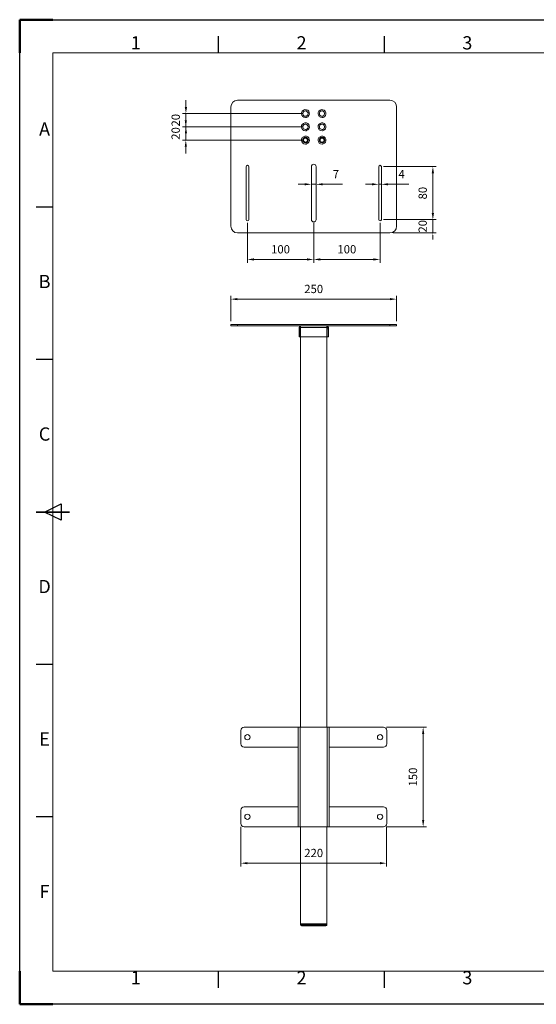
# Model space of a CAD drawing. Units: millimetres. Extents: x 13836 to 15936, y -53612 to -52127.
# Drawn here: x 13836 to 14615, y -53612 to -52127 of the extents above; entities that cross this region are included whole.
import ezdxf
from ezdxf.enums import TextEntityAlignment as Align

# ---------------------------------------------------------------- set-up
doc = ezdxf.new("R2010")
doc.units = ezdxf.units.MM
doc.header["$LTSCALE"] = 15
doc.layers.get('0').update_dxf_attribs({"lineweight": 15})
for name, color, linetype, lineweight in [('AM_0', 7, 'Continuous', 15), ('AM_5', 250, 'Continuous', 15), ('AM_BOR', 7, 'Continuous', 50)]:
    doc.layers.add(name, color=color, linetype=linetype, lineweight=lineweight)
doc.styles.add('ACISOTS', font='isocp.shx', dxfattribs={"height": 1})
doc.styles.get("Standard").update_dxf_attribs({"font": 'ISOCP.SHX', "bigfont": 'EXTFONT.SHX'})
doc.dimstyles.new('AM_ISO$0', dxfattribs={"dimtxt": 2.5, "dimasz": 1, "dimexe": 1, "dimexo": 1, "dimgap": 1.5, "dimtad": 1, "dimdsep": 46, "dimtxsty": 'STANDARD', "dimblk": 'OPEN30', "dimcen": 0, "dimclrd": 256, "dimclre": 256, "dimclrt": 7, "dimadec": 0, "dimazin": 2, "dimtp": 0.1, "dimtm": 0.1, "dimtfac": 0.71, "dimtmove": 0, "dimatfit": 3, "dimldrblk": 'OPEN30', "dimfxl": 1, "dimlwd": -1, "dimlwe": -1, "dimarcsym": 0})

# ---------------------------------------------------------------- blocks, each defined once
blk = doc.blocks.new('ISO_A3')
for p, q in [((410, 287), (10, 287)), ((10, 287), (10, 10)), ((10, 10), (410, 10))]:
    blk.add_line(p, q)
at = {"layer": 'AM_BOR'}
for p, q in [((10, 297), (0, 297)), ((0, 297), (0, 287)), ((0, 0), (0, 10)), ((0, 0), (10, 0))]:
    blk.add_line(p, q, dxfattribs=at)
at = {"layer": 'AM_BOR', "color": 1, "lineweight": 25}
for p, q in [((0, 297), (420, 297)), ((0, 0), (0, 297)), ((60, 287), (60, 292)), ((110, 287), (110, 292)), ((10, 240.5), (5, 240.5)), ((10, 194.5), (5, 194.5)), ((7.5, 148.5), (12.5, 151)), ((12.5, 146), (7.5, 148.5)), ((12.5, 151), (12.5, 146)), ((10, 102.5), (5, 102.5)), ((10, 56.5), (5, 56.5)), ((60, 5), (60, 10)), ((110, 5), (110, 10)), ((420, 0), (0, 0))]:
    blk.add_line(p, q, dxfattribs=at)
at = {"layer": 'AM_BOR', "color": 140, "lineweight": 35}
blk.add_line((5, 148.5), (15, 148.5), dxfattribs=at)
at = {"layer": 'AM_BOR', "color": 1, "lineweight": 25, "style": 'ACISOTS'}
for s, p in [('1', (35, 289.5)), ('2', (85, 289.5)), ('3', (135, 289.5)), ('A', (7.5, 263.5)), ('B', (7.5, 217.5)), ('C', (7.5, 171.5)), ('D', (7.5, 125.5)), ('E', (7.5, 79.5)), ('F', (7.5, 33.5)), ('1', (35, 7.5)), ('2', (85, 7.5)), ('3', (135, 7.5))]:
    blk.add_text(s, height=4, dxfattribs=at).set_placement(p, align=Align.MIDDLE)
blk = doc.blocks.new('*D175')
at = {"layer": 'AM_5', "linetype": 'ByBlock'}
for p, q in [((14154.1, -52581.9), (14154.1, -52543.5)), ((14164.1, -52548.5), (14394.1, -52548.5)), ((14404.1, -52581.9), (14404.1, -52543.5))]:
    blk.add_line(p, q, dxfattribs=at)
at = {"layer": 'AM_5'}
for points in [[(14164.1, -52546.8), (14164.1, -52550.1), (14154.1, -52548.5)], [(14394.1, -52546.8), (14394.1, -52550.1), (14404.1, -52548.5)]]:
    blk.add_solid(points, dxfattribs=at)
at = {"layer": 'Defpoints', "color": 0}
for p in [(14404.1, -52548.5), (14154.1, -52586.9), (14404.1, -52586.9)]:
    blk.add_point(p, dxfattribs=at)
at = {"layer": 'AM_5', "color": 7, "insert": (14279.1, -52534.7), "char_height": 12.5, "attachment_point": 5}
blk.add_mtext('250', dxfattribs=at)
blk = doc.blocks.new('*D177')
at = {"layer": 'AM_5', "linetype": 'ByBlock'}
for p, q in [((14169.1, -53344.2), (14169.1, -53404.2)), ((14389.1, -53344.2), (14389.1, -53404.2)), ((14179.1, -53399.2), (14379.1, -53399.2))]:
    blk.add_line(p, q, dxfattribs=at)
at = {"layer": 'AM_5'}
for points in [[(14179.1, -53397.5), (14179.1, -53400.8), (14169.1, -53399.2)], [(14379.1, -53397.5), (14379.1, -53400.8), (14389.1, -53399.2)]]:
    blk.add_solid(points, dxfattribs=at)
at = {"layer": 'Defpoints', "color": 0}
for p in [(14169.1, -53339.2), (14389.1, -53339.2), (14389.1, -53399.2)]:
    blk.add_point(p, dxfattribs=at)
at = {"layer": 'AM_5', "color": 7, "insert": (14279.1, -53385.4), "char_height": 12.5, "attachment_point": 5}
blk.add_mtext('220', dxfattribs=at)
blk = doc.blocks.new('*D178')
at = {"layer": 'AM_5', "linetype": 'ByBlock'}
for p, q in [((14389.1, -53194.2), (14449.1, -53194.2)), ((14444.1, -53334.2), (14444.1, -53204.2)), ((14389.1, -53344.2), (14449.1, -53344.2))]:
    blk.add_line(p, q, dxfattribs=at)
at = {"layer": 'AM_5'}
for points in [[(14442.5, -53204.2), (14445.8, -53204.2), (14444.1, -53194.2)], [(14442.5, -53334.2), (14445.8, -53334.2), (14444.1, -53344.2)]]:
    blk.add_solid(points, dxfattribs=at)
at = {"layer": 'Defpoints', "color": 0}
for p in [(14384.1, -53194.2), (14444.1, -53194.2), (14384.1, -53344.2)]:
    blk.add_point(p, dxfattribs=at)
at = {"layer": 'AM_5', "color": 7, "insert": (14430.4, -53269.2), "char_height": 12.5, "attachment_point": 5, "rotation": 90}
blk.add_mtext('150', dxfattribs=at)
blk = doc.blocks.new('*D179')
at = {"layer": 'AM_5', "linetype": 'ByBlock'}
for p, q in [((14179.1, -52433.6), (14179.1, -52493.6)), ((14279.1, -52433.6), (14279.1, -52493.6)), ((14189.1, -52488.6), (14269.1, -52488.6))]:
    blk.add_line(p, q, dxfattribs=at)
at = {"layer": 'AM_5'}
for points in [[(14189.1, -52486.9), (14189.1, -52490.3), (14179.1, -52488.6)], [(14269.1, -52486.9), (14269.1, -52490.3), (14279.1, -52488.6)]]:
    blk.add_solid(points, dxfattribs=at)
at = {"layer": 'Defpoints', "color": 0}
for p in [(14179.1, -52428.6), (14279.1, -52428.6), (14279.1, -52488.6)]:
    blk.add_point(p, dxfattribs=at)
at = {"layer": 'AM_5', "color": 7, "insert": (14229.1, -52474.9), "char_height": 12.5, "attachment_point": 5}
blk.add_mtext('100', dxfattribs=at)
blk = doc.blocks.new('*D180')
at = {"layer": 'AM_5', "linetype": 'ByBlock'}
for p, q in [((14279.1, -52433.6), (14279.1, -52493.6)), ((14379.1, -52433.6), (14379.1, -52493.6)), ((14289.1, -52488.6), (14369.1, -52488.6))]:
    blk.add_line(p, q, dxfattribs=at)
at = {"layer": 'AM_5'}
for points in [[(14289.1, -52486.9), (14289.1, -52490.3), (14279.1, -52488.6)], [(14369.1, -52486.9), (14369.1, -52490.3), (14379.1, -52488.6)]]:
    blk.add_solid(points, dxfattribs=at)
at = {"layer": 'Defpoints', "color": 0}
for p in [(14279.1, -52428.6), (14379.1, -52428.6), (14379.1, -52488.6)]:
    blk.add_point(p, dxfattribs=at)
at = {"layer": 'AM_5', "color": 7, "insert": (14329.1, -52474.9), "char_height": 12.5, "attachment_point": 5}
blk.add_mtext('100', dxfattribs=at)
blk = doc.blocks.new('*D181')
at = {"layer": 'AM_5', "linetype": 'ByBlock'}
for p, q in [((14384.1, -52348.6), (14463.8, -52348.6)), ((14458.8, -52418.6), (14458.8, -52358.6)), ((14384.1, -52428.6), (14463.8, -52428.6))]:
    blk.add_line(p, q, dxfattribs=at)
at = {"layer": 'AM_5'}
for points in [[(14457.1, -52358.6), (14460.5, -52358.6), (14458.8, -52348.6)], [(14457.1, -52418.6), (14460.5, -52418.6), (14458.8, -52428.6)]]:
    blk.add_solid(points, dxfattribs=at)
at = {"layer": 'Defpoints', "color": 0}
for p in [(14379.1, -52348.6), (14458.8, -52348.6), (14379.1, -52428.6)]:
    blk.add_point(p, dxfattribs=at)
at = {"layer": 'AM_5', "color": 7, "insert": (14445.1, -52388.6), "char_height": 12.5, "attachment_point": 5, "rotation": 90}
blk.add_mtext('80', dxfattribs=at)
blk = doc.blocks.new('*D182')
at = {"layer": 'AM_5', "linetype": 'ByBlock'}
for p, q in [((14275.6, -52353.6), (14275.6, -52380.3)), ((14282.6, -52353.6), (14282.6, -52380.3)), ((14265.6, -52375.3), (14255.6, -52375.3)), ((14275.6, -52375.3), (14282.6, -52375.3)), ((14292.6, -52375.3), (14322.6, -52375.3))]:
    blk.add_line(p, q, dxfattribs=at)
at = {"layer": 'AM_5'}
for points in [[(14265.6, -52373.6), (14265.6, -52376.9), (14275.6, -52375.3)], [(14292.6, -52373.6), (14292.6, -52376.9), (14282.6, -52375.3)]]:
    blk.add_solid(points, dxfattribs=at)
at = {"layer": 'Defpoints', "color": 0}
for p in [(14275.6, -52348.6), (14282.6, -52348.6), (14282.6, -52375.3)]:
    blk.add_point(p, dxfattribs=at)
at = {"layer": 'AM_5', "color": 7, "insert": (14312.6, -52361.5), "char_height": 12.5, "attachment_point": 5}
blk.add_mtext('7', dxfattribs=at)
blk = doc.blocks.new('*D183')
at = {"layer": 'AM_5', "linetype": 'ByBlock'}
for p, q in [((14377.1, -52353.6), (14377.1, -52380.3)), ((14381.1, -52353.6), (14381.1, -52380.3)), ((14367.1, -52375.3), (14357.1, -52375.3)), ((14377.1, -52375.3), (14381.1, -52375.3)), ((14391.1, -52375.3), (14422.4, -52375.3))]:
    blk.add_line(p, q, dxfattribs=at)
at = {"layer": 'AM_5'}
for points in [[(14367.1, -52373.6), (14367.1, -52376.9), (14377.1, -52375.3)], [(14391.1, -52373.6), (14391.1, -52376.9), (14381.1, -52375.3)]]:
    blk.add_solid(points, dxfattribs=at)
at = {"layer": 'Defpoints', "color": 0}
for p in [(14377.1, -52348.6), (14381.1, -52348.6), (14381.1, -52375.3)]:
    blk.add_point(p, dxfattribs=at)
at = {"layer": 'AM_5', "color": 7, "insert": (14411.7, -52361.5), "char_height": 12.5, "attachment_point": 5}
blk.add_mtext('4', dxfattribs=at)
blk = doc.blocks.new('*D184')
at = {"layer": 'AM_5', "linetype": 'ByBlock'}
for p, q in [((14086.4, -52258.6), (14086.4, -52248.6)), ((14261.6, -52268.6), (14081.4, -52268.6)), ((14086.4, -52268.6), (14086.4, -52288.6)), ((14261.6, -52288.6), (14081.4, -52288.6)), ((14086.4, -52298.6), (14086.4, -52308.6))]:
    blk.add_line(p, q, dxfattribs=at)
at = {"layer": 'AM_5'}
for points in [[(14084.7, -52258.6), (14088.1, -52258.6), (14086.4, -52268.6)], [(14084.7, -52298.6), (14088.1, -52298.6), (14086.4, -52288.6)]]:
    blk.add_solid(points, dxfattribs=at)
at = {"layer": 'Defpoints', "color": 0}
for p in [(14266.6, -52268.6), (14086.4, -52288.6), (14266.6, -52288.6)]:
    blk.add_point(p, dxfattribs=at)
at = {"layer": 'AM_5', "color": 7, "insert": (14072.6, -52278.6), "char_height": 12.5, "attachment_point": 5, "rotation": 90}
blk.add_mtext('20', dxfattribs=at)
blk = doc.blocks.new('*D185')
at = {"layer": 'AM_5', "linetype": 'ByBlock'}
for p, q in [((14086.2, -52278.6), (14086.2, -52268.6)), ((14261.6, -52288.6), (14081.2, -52288.6)), ((14086.2, -52288.6), (14086.2, -52308.6)), ((14261.6, -52308.6), (14081.2, -52308.6)), ((14086.2, -52318.6), (14086.2, -52328.6))]:
    blk.add_line(p, q, dxfattribs=at)
at = {"layer": 'AM_5'}
for points in [[(14084.6, -52278.6), (14087.9, -52278.6), (14086.2, -52288.6)], [(14084.6, -52318.6), (14087.9, -52318.6), (14086.2, -52308.6)]]:
    blk.add_solid(points, dxfattribs=at)
at = {"layer": 'Defpoints', "color": 0}
for p in [(14266.6, -52288.6), (14086.2, -52308.6), (14266.6, -52308.6)]:
    blk.add_point(p, dxfattribs=at)
at = {"layer": 'AM_5', "color": 7, "insert": (14072.5, -52298.6), "char_height": 12.5, "attachment_point": 5, "rotation": 90}
blk.add_mtext('20', dxfattribs=at)
blk = doc.blocks.new('*D191')
at = {"layer": 'AM_5', "linetype": 'ByBlock'}
for p, q in [((14458.7, -52423.6), (14458.7, -52418.6)), ((14384.1, -52428.6), (14463.7, -52428.6)), ((14458.7, -52428.6), (14458.7, -52448.6)), ((14399.1, -52448.6), (14463.7, -52448.6)), ((14458.7, -52453.6), (14458.7, -52458.6))]:
    blk.add_line(p, q, dxfattribs=at)
at = {"layer": 'AM_5'}
for points in [[(14457.9, -52423.6), (14459.5, -52423.6), (14458.7, -52428.6)], [(14457.9, -52453.6), (14459.5, -52453.6), (14458.7, -52448.6)]]:
    blk.add_solid(points, dxfattribs=at)
at = {"layer": 'Defpoints', "color": 0}
for p in [(14379.1, -52428.6), (14394.1, -52448.6), (14458.7, -52448.6)]:
    blk.add_point(p, dxfattribs=at)
at = {"layer": 'AM_5', "color": 7, "insert": (14445, -52438.6), "char_height": 12.5, "attachment_point": 5, "rotation": 90}
blk.add_mtext('20', dxfattribs=at)

msp = doc.modelspace()

# ---------------------------------------------------------------- linework, layer by layer
at = {"layer": 'AM_0'}
for p, q in [((14394.124, -52248.61), (14164.124, -52248.61)), ((14154.124, -52258.61), (14154.124, -52438.61)), ((14404.124, -52438.61), (14404.124, -52258.61)), ((14268.387, -52274.346), (14267.799, -52272.434)), ((14293.387, -52274.346), (14292.799, -52272.434)), ((14268.387, -52294.346), (14267.799, -52292.434)), ((14177.124, -52428.61), (14177.124, -52348.61)), ((14181.124, -52348.61), (14181.124, -52428.61)), ((14275.624, -52428.61), (14275.624, -52348.61)), ((14282.624, -52348.61), (14282.624, -52428.61)), ((14377.124, -52428.61), (14377.124, -52348.61)), ((14381.124, -52348.61), (14381.124, -52428.61)), ((14164.124, -52448.61), (14394.124, -52448.61)), ((14154.124, -52586.925), (14154.124, -52588.925)), ((14154.124, -52586.925), (14164.124, -52586.925)), ((14154.124, -52588.925), (14164.124, -52588.925)), ((14164.124, -52586.925), (14164.124, -52588.925)), ((14164.124, -52586.925), (14394.124, -52586.925)), ((14164.124, -52588.925), (14394.124, -52588.925)), ((14257.024, -52593.025), (14257.024, -52591.025)), ((14257.024, -52591.025), (14258.624, -52591.025)), ((14257.024, -52593.025), (14257.024, -52605.525)), ((14258.624, -52593.025), (14257.024, -52593.025)), ((14258.624, -52591.025), (14258.624, -52593.025)), ((14258.624, -52593.025), (14258.624, -52605.525)), ((14259.124, -52591.025), (14259.124, -52588.925)), ((14299.124, -52591.025), (14259.124, -52591.025)), ((14259.124, -52605.525), (14259.124, -52591.025)), ((14299.124, -52588.925), (14299.124, -52591.025)), ((14299.124, -52591.025), (14299.124, -52605.525)), ((14299.624, -52593.025), (14299.624, -52591.025)), ((14299.624, -52591.025), (14301.224, -52591.025)), ((14301.224, -52593.025), (14299.624, -52593.025)), ((14299.624, -52605.525), (14299.624, -52593.025)), ((14301.224, -52591.025), (14301.224, -52593.025)), ((14301.224, -52605.525), (14301.224, -52593.025)), ((14394.124, -52586.925), (14394.124, -52588.925)), ((14394.124, -52586.925), (14404.124, -52586.925)), ((14394.124, -52588.925), (14404.124, -52588.925)), ((14404.124, -52586.925), (14404.124, -52588.925)), ((14258.624, -52605.525), (14257.024, -52605.525)), ((14299.124, -52605.525), (14259.124, -52605.525)), ((14259.124, -52605.525), (14259.124, -53194.181)), ((14299.124, -52605.525), (14299.124, -53194.181)), ((14301.224, -52605.525), (14299.624, -52605.525)), ((14169.124, -53199.181), (14169.124, -53219.181)), ((14255.624, -53194.181), (14174.124, -53194.181)), ((14255.624, -53194.181), (14255.624, -53344.181)), ((14255.624, -53194.181), (14258.624, -53194.181)), ((14258.624, -53194.181), (14258.624, -53344.181)), ((14258.624, -53194.181), (14299.624, -53194.181)), ((14299.624, -53194.181), (14299.624, -53344.181)), ((14299.624, -53194.181), (14302.624, -53194.181)), ((14384.124, -53194.181), (14302.624, -53194.181)), ((14302.624, -53194.181), (14302.624, -53344.181)), ((14389.124, -53219.181), (14389.124, -53199.181)), ((14174.124, -53224.181), (14255.624, -53224.181)), ((14302.624, -53224.181), (14384.124, -53224.181)), ((14169.124, -53319.181), (14169.124, -53339.181)), ((14255.624, -53314.181), (14174.124, -53314.181)), ((14384.124, -53314.181), (14302.624, -53314.181)), ((14389.124, -53339.181), (14389.124, -53319.181)), ((14174.124, -53344.181), (14255.624, -53344.181)), ((14255.624, -53344.181), (14258.624, -53344.181)), ((14258.624, -53344.181), (14299.624, -53344.181)), ((14259.124, -53344.181), (14259.124, -53490.525)), ((14299.124, -53344.181), (14299.124, -53490.525)), ((14299.624, -53344.181), (14302.624, -53344.181)), ((14302.624, -53344.181), (14384.124, -53344.181)), ((14259.124, -53490.525), (14259.124, -53492.025)), ((14299.124, -53490.525), (14259.124, -53490.525)), ((14299.124, -53492.025), (14259.124, -53492.025)), ((14260.624, -53493.525), (14297.624, -53493.525)), ((14299.124, -53492.025), (14299.124, -53490.525))]:
    msp.add_line(p, q, dxfattribs=at)
for centre, radius, start, end in [((14164.124, -52258.61), 10, 90, 180), ((14394.124, -52258.61), 10, 0, 90), ((14266.624, -52268.61), 6, 287.08631, 270), ((14266.624, -52268.61), 4, 287.08631, 270), ((14291.624, -52268.61), 6, 287.08631, 270), ((14291.624, -52268.61), 4, 287.08631, 270), ((14266.624, -52288.61), 6, 287.08631, 270), ((14266.624, -52288.61), 4, 287.08631, 270), ((14266.624, -52268.61), 4, 270, 287.08631), ((14266.624, -52268.61), 6, 270, 287.08631), ((14291.624, -52288.61), 6, 287.08631, 270), ((14291.624, -52288.61), 4, 287.08631, 270), ((14291.624, -52268.61), 4, 270, 287.08631), ((14291.624, -52268.61), 6, 270, 287.08631), ((14266.624, -52288.61), 4, 270, 287.08631), ((14266.624, -52288.61), 6, 270, 287.08631), ((14291.624, -52288.61), 4, 270, 287.08631), ((14291.624, -52288.61), 6, 270, 287.08631), ((14266.624, -52308.61), 6, 287.08631, 270), ((14266.624, -52308.61), 4, 287.08631, 270), ((14266.624, -52308.61), 4, 0, 180), ((14266.624, -52308.61), 4, 180, 0), ((14266.624, -52308.61), 3, 90, 270), ((14266.624, -52308.61), 3, 270, 90), ((14266.624, -52308.61), 4, 270, 287.08631), ((14266.624, -52308.61), 6, 270, 287.08631), ((14291.624, -52308.61), 6, 287.08631, 270), ((14291.624, -52308.61), 4, 287.08631, 270), ((14291.624, -52308.61), 4, 0, 180), ((14291.624, -52308.61), 4, 180, 0), ((14291.624, -52308.61), 3, 90, 270), ((14291.624, -52308.61), 3, 270, 90), ((14291.624, -52308.61), 4, 270, 287.08631), ((14291.624, -52308.61), 6, 270, 287.08631), ((14279.124, -52348.61), 3.5, 0, 180), ((14179.124, -52348.61), 2, 0, 180), ((14379.124, -52348.61), 2, 0, 180), ((14179.124, -52428.61), 2, 180, 0), ((14279.124, -52428.61), 3.5, 180, 0), ((14379.124, -52428.61), 2, 180, 0), ((14164.124, -52438.61), 10, 180, 270), ((14394.124, -52438.61), 10, 270, 0), ((14259.124, -52591.025), 2.1, 90, 180), ((14259.124, -52591.025), 0.5, 90, 180), ((14299.124, -52591.025), 2.1, 0, 90), ((14299.124, -52591.025), 0.5, 0, 90), ((14174.124, -53199.181), 5, 90, 180), ((14179.124, -53209.181), 4, 0, 180), ((14379.124, -53209.181), 4, 0, 180), ((14384.124, -53199.181), 5, 0, 90), ((14174.124, -53219.181), 5, 180, 270), ((14179.124, -53209.181), 4, 180, 0), ((14379.124, -53209.181), 4, 180, 0), ((14384.124, -53219.181), 5, 270, 0), ((14174.124, -53319.181), 5, 90, 180), ((14179.124, -53329.181), 4, 0, 180), ((14379.124, -53329.181), 4, 0, 180), ((14384.124, -53319.181), 5, 0, 90), ((14174.124, -53339.181), 5, 180, 270), ((14179.124, -53329.181), 4, 180, 0), ((14379.124, -53329.181), 4, 180, 0), ((14384.124, -53339.181), 5, 270, 0), ((14260.624, -53492.025), 1.5, 180, 270), ((14297.624, -53492.025), 1.5, 270, 0)]:
    msp.add_arc(centre, radius, start, end, dxfattribs=at)

# ---------------------------------------------------------------- block references
at = {"lineweight": 0, "xscale": 5, "yscale": 5, "zscale": 5}
msp.add_blockref('ISO_A3', (13835.754, -53612.007), dxfattribs=at)

# ---------------------------------------------------------------- dimensions: what is measured, and where the dimension line sits
at = {"layer": 'AM_5'}
for base, p1, p2, override, picture, middle in [((14086.383, -52288.61), (14266.624, -52268.61), (14266.624, -52288.61), {"dimscale": 5, "dimasz": 2}, '*D184', (14086.383, -52278.61)), ((14086.246, -52308.61), (14266.624, -52288.61), (14266.624, -52308.61), {"dimscale": 5, "dimasz": 2}, '*D185', (14086.246, -52298.61)), ((14458.714, -52448.61), (14379.124, -52428.61), (14394.124, -52448.61), {"dimscale": 5}, '*D191', (14458.714, -52438.61))]:
    dim = msp.add_linear_dim(base=base, p1=p1, p2=p2, angle=90, dimstyle='AM_ISO$0', override=override, dxfattribs=at)
    dim.commit()
    dim.dimension.update_dxf_attribs({"geometry": picture, "text_midpoint": middle, "dimtype": 160})
for base, p1, p2, angle, override, picture, middle in [((14282.624, -52375.27), (14275.624, -52348.61), (14282.624, -52348.61), 0, {"dimscale": 5, "dimasz": 2}, '*D182', (14312.624, -52361.52)), ((14381.124, -52375.27), (14377.124, -52348.61), (14381.124, -52348.61), 0, {"dimscale": 5, "dimasz": 2, "dimpost": ''}, '*D183', (14411.749, -52361.52)), ((14458.808, -52348.61), (14379.124, -52428.61), (14379.124, -52348.61), 90, {"dimscale": 5, "dimasz": 2}, '*D181', (14445.058, -52388.61)), ((14279.124, -52488.61), (14179.124, -52428.61), (14279.124, -52428.61), 0, {"dimscale": 5, "dimasz": 2, "dimpost": ''}, '*D179', (14229.124, -52474.86)), ((14379.124, -52488.61), (14279.124, -52428.61), (14379.124, -52428.61), 0, {"dimscale": 5, "dimasz": 2}, '*D180', (14329.124, -52474.86)), ((14444.124, -53194.181), (14384.124, -53344.181), (14384.124, -53194.181), 90, {"dimscale": 5, "dimasz": 2}, '*D178', (14430.374, -53269.181)), ((14389.124, -53399.181), (14169.124, -53339.181), (14389.124, -53339.181), 0, {"dimscale": 5, "dimasz": 2, "dimpost": ''}, '*D177', (14279.124, -53385.43))]:
    dim = msp.add_linear_dim(base=base, p1=p1, p2=p2, angle=angle, dimstyle='AM_ISO$0', override=override, dxfattribs=at)
    dim.commit()
    dim.dimension.update_dxf_attribs({"geometry": picture, "text_midpoint": middle})
dim = msp.add_linear_dim(base=(14404.124, -52548.46), p1=(14154.124, -52586.925), p2=(14404.124, -52586.925), dimstyle='AM_ISO$0', override={"dimscale": 5, "dimasz": 2, "dimpost": ''}, dxfattribs=at)
dim.commit()
dim.dimension.update_dxf_attribs({"geometry": '*D175', "text_midpoint": (14279.124, -52534.708)})

doc.saveas('drawing.dxf')
